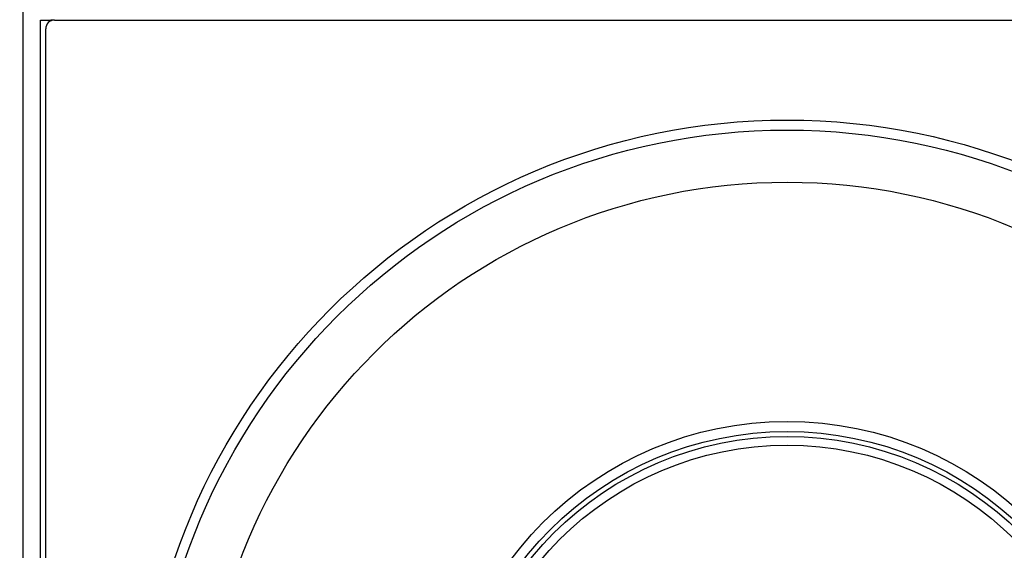
# Model space of a CAD drawing. Units: millimetres. Extents: x -40 to 297, y 0 to 733.
# Drawn here: x 116 to 144, y 675 to 690 of the extents above; entities that cross this region are included whole.
import ezdxf

# ---------------------------------------------------------------- set-up
doc = ezdxf.new("R2010")
doc.units = ezdxf.units.MM
doc.layers.add('COTAS', color=250, linetype='Continuous', lineweight=9)
doc.styles.get("Standard").update_dxf_attribs({"font": 'arial.ttf'})
doc.dimstyles.new('ISO-25', dxfattribs={"dimtxt": 4, "dimasz": 2.5, "dimexe": 1.25, "dimexo": 0.625, "dimtad": 1, "dimdec": 0, "dimtxsty": 'Standard', "dimcen": 2.5, "dimadec": 0, "dimazin": 0, "dimtfac": 1, "dimtdec": 0, "dimtmove": 0, "dimatfit": 3, "dimfxl": 1, "dimarcsym": 0})

# ---------------------------------------------------------------- blocks, each defined once
blk = doc.blocks.new('*D29')
at = {"layer": 'COTAS', "color": 0, "lineweight": -2}
for p, q in [((115.06, 690.618), (62.546, 690.618)), ((63.796, 688.118), (63.796, 261.618)), ((115.06, 259.118), (62.546, 259.118))]:
    blk.add_line(p, q, dxfattribs=at)
at = {"layer": 'COTAS', "color": 0}
for points in [[(64.212, 688.118), (63.379, 688.118), (63.796, 690.618)], [(63.379, 261.618), (64.212, 261.618), (63.796, 259.118)]]:
    blk.add_solid(points, dxfattribs=at)
at = {"layer": 'Defpoints', "color": 0}
for p in [(115.685, 690.618), (63.796, 259.118), (115.685, 259.118)]:
    blk.add_point(p, dxfattribs=at)
at = {"layer": 'COTAS', "color": 0, "insert": (61.129, 474.993), "char_height": 4, "attachment_point": 5, "rotation": 90}
blk.add_mtext('432', dxfattribs=at)

msp = doc.modelspace()

# ---------------------------------------------------------------- linework, layer by layer
at = {"color": 7, "linetype": 'Continuous', "lineweight": 25}
for p, q in [((115.685, 259.118), (115.685, 690.618)), ((116.185, 259.618), (116.185, 690.118)), ((116.185, 690.118), (116.485, 690.118)), ((116.585, 690.118), (116.485, 690.118)), ((116.485, 690.118), (116.485, 690.098)), ((116.585, 690.118), (158.785, 690.118)), ((116.335, 475.368), (116.335, 689.868))]:
    msp.add_line(p, q, dxfattribs=at)
for radius in [18.62, 18.332, 16.832, 9.942, 9.65, 9.507, 9.257]:
    msp.add_circle((137.685, 668.618), radius, dxfattribs=at)
msp.add_ellipse((116.585, 689.868), major_axis=(-0.177, 0.177), ratio=0.999695, start_param=5.497939, end_param=7.068431, dxfattribs=at)

# ---------------------------------------------------------------- dimensions: what is measured, and where the dimension line sits
at = {"layer": 'COTAS'}
dim = msp.add_linear_dim(base=(63.795707672, 259.118366601), p1=(115.684666287, 690.618366601), p2=(115.684666287, 259.118366601), angle=90, dimstyle='ISO-25', dxfattribs=at)
dim.commit()
dim.dimension.update_dxf_attribs({"geometry": '*D29', "text_midpoint": (63.795707672, 474.993366601), "dimtype": 160})

doc.saveas('drawing.dxf')
